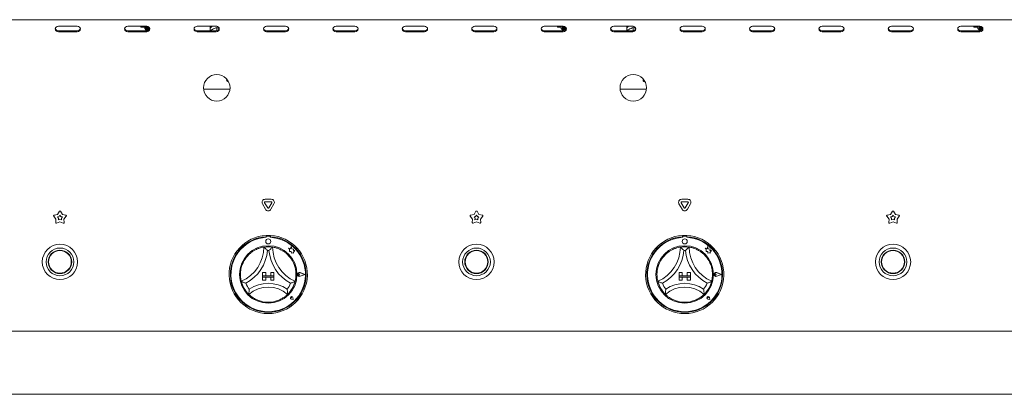
# Paper-space layout 'GMIE Blatt4' of a CAD drawing. Units: millimetres. Extents: x 5 to 415, y 5 to 292.
# Drawn here: x 68 to 116, y 176 to 195 of the extents above; entities that cross this region are included whole.
import ezdxf

# ---------------------------------------------------------------- set-up
doc = ezdxf.new("R2010")
doc.units = ezdxf.units.MM

psp = doc.layouts.new('GMIE Blatt4')

# ---------------------------------------------------------------- linework, layer by layer
at = {"color": 7, "linetype": 'Continuous', "lineweight": 15}
for p, q in [((47.81551, 194.84262), (154.94051, 194.84262)), ((70.59676, 194.51786), (69.65926, 194.51786)), ((69.65926, 194.2941), (70.59676, 194.2941)), ((69.65926, 194.24722), (70.59676, 194.24722)), ((74.03426, 194.51786), (73.09676, 194.51786)), ((73.09676, 194.2941), (74.03426, 194.2941)), ((73.09676, 194.24722), (74.03426, 194.24722)), ((73.74676, 194.47008), (73.74676, 194.51786)), ((73.74676, 194.47008), (73.93426, 194.47008)), ((73.93426, 194.40758), (73.93426, 194.51786)), ((73.93426, 194.40758), (73.99676, 194.34507)), ((73.99676, 194.51786), (73.99676, 194.34507)), ((73.99676, 194.34507), (74.01864, 194.34507)), ((74.01864, 194.51786), (74.01864, 194.34507)), ((74.01864, 194.34507), (74.02176, 194.35133)), ((74.02176, 194.51786), (74.02176, 194.35133)), ((74.02176, 194.35133), (74.02801, 194.34507)), ((74.02801, 194.51786), (74.02801, 194.34507)), ((74.02801, 194.34507), (74.04989, 194.34507)), ((74.04989, 194.51718), (74.04989, 194.34507)), ((74.04989, 194.34507), (74.05301, 194.35133)), ((74.05301, 194.51688), (74.05301, 194.35133)), ((74.05301, 194.35133), (74.05926, 194.34507)), ((74.05926, 194.51611), (74.05926, 194.34507)), ((74.05926, 194.34507), (74.08114, 194.34507)), ((74.08114, 194.51162), (74.08114, 194.34507)), ((74.08114, 194.34507), (74.08426, 194.35133)), ((74.08426, 194.51074), (74.08426, 194.35133)), ((74.08426, 194.35133), (74.09051, 194.34507)), ((74.09051, 194.50878), (74.09051, 194.34507)), ((74.09051, 194.34507), (74.11239, 194.34507)), ((74.11239, 194.49973), (74.11239, 194.34507)), ((74.11239, 194.34507), (74.11551, 194.35133)), ((74.11551, 194.49812), (74.11551, 194.35133)), ((74.11551, 194.35133), (74.12176, 194.34507)), ((74.12176, 194.49465), (74.12176, 194.34507)), ((74.12176, 194.34507), (74.14364, 194.34507)), ((74.14364, 194.47918), (74.14364, 194.34507)), ((74.14364, 194.34507), (74.14676, 194.35133)), ((74.14676, 194.47645), (74.14676, 194.35133)), ((74.14676, 194.35133), (74.15301, 194.34507)), ((74.15301, 194.47049), (74.15301, 194.34507)), ((74.15301, 194.34507), (74.15645, 194.34507)), ((74.17489, 194.44152), (74.17489, 194.37043)), ((74.17801, 194.43557), (74.17801, 194.37638)), ((74.18426, 194.42043), (74.18426, 194.39153)), ((77.47176, 194.51786), (76.53426, 194.51786)), ((76.53426, 194.2941), (77.47176, 194.2941)), ((76.53426, 194.24722), (77.47176, 194.24722)), ((77.17489, 194.51786), (77.17489, 194.2941)), ((77.28675, 194.36146), (77.313, 194.37519)), ((77.47801, 194.51466), (77.47801, 194.51775)), ((77.50289, 194.44814), (77.50301, 194.44821)), ((77.50301, 194.44821), (77.50301, 194.29683)), ((77.50301, 194.44821), (77.50313, 194.44814)), ((80.90926, 194.51786), (79.97176, 194.51786)), ((79.97176, 194.2941), (80.90926, 194.2941)), ((79.97176, 194.24722), (80.90926, 194.24722)), ((84.34676, 194.51786), (83.40926, 194.51786)), ((83.40926, 194.2941), (84.34676, 194.2941)), ((83.40926, 194.24722), (84.34676, 194.24722)), ((87.78426, 194.51786), (86.84676, 194.51786)), ((86.84676, 194.2941), (87.78426, 194.2941)), ((86.84676, 194.24722), (87.78426, 194.24722)), ((91.22176, 194.51786), (90.28426, 194.51786)), ((90.28426, 194.2941), (91.22176, 194.2941)), ((90.28426, 194.24722), (91.22176, 194.24722)), ((94.65926, 194.51786), (93.72176, 194.51786)), ((93.72176, 194.2941), (94.65926, 194.2941)), ((93.72176, 194.24722), (94.65926, 194.24722)), ((94.37176, 194.47008), (94.37176, 194.51786)), ((94.37176, 194.47008), (94.55926, 194.47008)), ((94.55926, 194.40758), (94.55926, 194.51786)), ((94.55926, 194.40758), (94.62176, 194.34507)), ((94.62176, 194.51786), (94.62176, 194.34507)), ((94.62176, 194.34507), (94.64364, 194.34507)), ((94.64364, 194.51786), (94.64364, 194.34507)), ((94.64364, 194.34507), (94.64676, 194.35133)), ((94.64676, 194.51786), (94.64676, 194.35133)), ((94.64676, 194.35133), (94.65301, 194.34507)), ((94.65301, 194.51786), (94.65301, 194.34507)), ((94.65301, 194.34507), (94.67489, 194.34507)), ((94.67489, 194.51718), (94.67489, 194.34507)), ((94.67489, 194.34507), (94.67801, 194.35133)), ((94.67801, 194.51688), (94.67801, 194.35133)), ((94.67801, 194.35133), (94.68426, 194.34507)), ((94.68426, 194.51611), (94.68426, 194.34507)), ((94.68426, 194.34507), (94.70614, 194.34507)), ((94.70614, 194.51162), (94.70614, 194.34507)), ((94.70614, 194.34507), (94.70926, 194.35133)), ((94.70926, 194.51074), (94.70926, 194.35133)), ((94.70926, 194.35133), (94.71551, 194.34507)), ((94.71551, 194.50878), (94.71551, 194.34507)), ((94.71551, 194.34507), (94.73739, 194.34507)), ((94.73739, 194.49973), (94.73739, 194.34507)), ((94.73739, 194.34507), (94.74051, 194.35133)), ((94.74051, 194.49812), (94.74051, 194.35133)), ((94.74051, 194.35133), (94.74676, 194.34507)), ((94.74676, 194.49465), (94.74676, 194.34507)), ((94.74676, 194.34507), (94.76864, 194.34507)), ((94.76864, 194.47918), (94.76864, 194.34507)), ((94.76864, 194.34507), (94.77176, 194.35133)), ((94.77176, 194.47645), (94.77176, 194.35133)), ((94.77176, 194.35133), (94.77801, 194.34507)), ((94.77801, 194.47049), (94.77801, 194.34507)), ((94.77801, 194.34507), (94.78145, 194.34507)), ((94.79989, 194.44152), (94.79989, 194.37043)), ((94.80301, 194.43557), (94.80301, 194.37638)), ((94.80926, 194.42043), (94.80926, 194.39153)), ((98.09676, 194.51786), (97.15926, 194.51786)), ((97.15926, 194.2941), (98.09676, 194.2941)), ((97.15926, 194.24722), (98.09676, 194.24722)), ((97.79989, 194.51786), (97.79989, 194.2941)), ((97.91175, 194.36146), (97.938, 194.37519)), ((98.10301, 194.51466), (98.10301, 194.51775)), ((98.12789, 194.44814), (98.12801, 194.44821)), ((98.12801, 194.44821), (98.12801, 194.29683)), ((98.12801, 194.44821), (98.12813, 194.44814)), ((101.53426, 194.51786), (100.59676, 194.51786)), ((100.59676, 194.2941), (101.53426, 194.2941)), ((100.59676, 194.24722), (101.53426, 194.24722)), ((104.97176, 194.51786), (104.03426, 194.51786)), ((104.03426, 194.2941), (104.97176, 194.2941)), ((104.03426, 194.24722), (104.97176, 194.24722)), ((108.40926, 194.51786), (107.47176, 194.51786)), ((107.47176, 194.2941), (108.40926, 194.2941)), ((107.47176, 194.24722), (108.40926, 194.24722)), ((111.84676, 194.51786), (110.90926, 194.51786)), ((110.90926, 194.2941), (111.84676, 194.2941)), ((110.90926, 194.24722), (111.84676, 194.24722)), ((115.28426, 194.51786), (114.34676, 194.51786)), ((114.34676, 194.2941), (115.28426, 194.2941)), ((114.34676, 194.24722), (115.28426, 194.24722)), ((114.99676, 194.47008), (114.99676, 194.51786)), ((114.99676, 194.47008), (115.18426, 194.47008)), ((115.18426, 194.40758), (115.18426, 194.51786)), ((115.18426, 194.40758), (115.24676, 194.34507)), ((115.24676, 194.51786), (115.24676, 194.34507)), ((115.24676, 194.34507), (115.26864, 194.34507)), ((115.26864, 194.51786), (115.26864, 194.34507)), ((115.26864, 194.34507), (115.27176, 194.35133)), ((115.27176, 194.51786), (115.27176, 194.35133)), ((115.27176, 194.35133), (115.27801, 194.34507)), ((115.27801, 194.51786), (115.27801, 194.34507)), ((115.27801, 194.34507), (115.29989, 194.34507)), ((115.29989, 194.51718), (115.29989, 194.34507)), ((115.29989, 194.34507), (115.30301, 194.35133)), ((115.30301, 194.51688), (115.30301, 194.35133)), ((115.30301, 194.35133), (115.30926, 194.34507)), ((115.30926, 194.51611), (115.30926, 194.34507)), ((115.30926, 194.34507), (115.33114, 194.34507)), ((115.33114, 194.51162), (115.33114, 194.34507)), ((115.33114, 194.34507), (115.33426, 194.35133)), ((115.33426, 194.51074), (115.33426, 194.35133)), ((115.33426, 194.35133), (115.34051, 194.34507)), ((115.34051, 194.50878), (115.34051, 194.34507)), ((115.34051, 194.34507), (115.36239, 194.34507)), ((115.36239, 194.49973), (115.36239, 194.34507)), ((115.36239, 194.34507), (115.36551, 194.35133)), ((115.36551, 194.49812), (115.36551, 194.35133)), ((115.36551, 194.35133), (115.37176, 194.34507)), ((115.37176, 194.49465), (115.37176, 194.34507)), ((115.37176, 194.34507), (115.39364, 194.34507)), ((115.39364, 194.47918), (115.39364, 194.34507)), ((115.39364, 194.34507), (115.39676, 194.35133)), ((115.39676, 194.47645), (115.39676, 194.35133)), ((115.39676, 194.35133), (115.40301, 194.34507)), ((115.40301, 194.47049), (115.40301, 194.34507)), ((115.40301, 194.34507), (115.40645, 194.34507)), ((115.42489, 194.44152), (115.42489, 194.37043)), ((115.42801, 194.43557), (115.42801, 194.37638)), ((115.43426, 194.42043), (115.43426, 194.39153)), ((78.08675, 191.76695), (78.06551, 191.76695)), ((98.71175, 191.76695), (98.69051, 191.76695)), ((78.15656, 191.40758), (76.84947, 191.40758)), ((98.78156, 191.40758), (97.47447, 191.40758)), ((80.02283, 185.51397), (79.8727, 185.77399)), ((79.89977, 185.94586), (80.20001, 185.94586)), ((79.89977, 185.82086), (80.20001, 185.82086)), ((80.22707, 185.77399), (80.07695, 185.51397)), ((100.64782, 185.51397), (100.4977, 185.77399)), ((100.52477, 185.94586), (100.82501, 185.94586)), ((100.52477, 185.82086), (100.82501, 185.82086)), ((100.85207, 185.77399), (100.70195, 185.51397)), ((69.61527, 185.19768), (69.71105, 185.34762)), ((69.76372, 185.34762), (69.85951, 185.19768)), ((79.91457, 185.45147), (79.76445, 185.71149)), ((80.33533, 185.71149), (80.18521, 185.45147)), ((90.24027, 185.19768), (90.33605, 185.34762)), ((90.38872, 185.34762), (90.48451, 185.19768)), ((100.53957, 185.45147), (100.38945, 185.71149)), ((100.96032, 185.71149), (100.8102, 185.45147)), ((110.86527, 185.19768), (110.96105, 185.34762)), ((111.01372, 185.34762), (111.10951, 185.19768)), ((69.53979, 184.96539), (69.42679, 185.10282)), ((69.44307, 185.15292), (69.61527, 185.19768)), ((69.52915, 184.78779), (69.53979, 184.96539)), ((69.73739, 184.82183), (69.57176, 184.75683)), ((69.61655, 185.06886), (69.6942, 185.08905)), ((69.6675, 185.00689), (69.61655, 185.06886)), ((69.66271, 184.9268), (69.6675, 185.00689)), ((69.73739, 184.95611), (69.66271, 184.9268)), ((69.6942, 185.08905), (69.73739, 185.15666)), ((69.73739, 185.15666), (69.78058, 185.08905)), ((69.81207, 184.9268), (69.73739, 184.95611)), ((69.90301, 184.75683), (69.73739, 184.82183)), ((69.78058, 185.08905), (69.85823, 185.06886)), ((69.85823, 185.06886), (69.80728, 185.00689)), ((69.80728, 185.00689), (69.81207, 184.9268)), ((69.85951, 185.19768), (70.03171, 185.15292)), ((70.04798, 185.10282), (69.93498, 184.96539)), ((69.93498, 184.96539), (69.94562, 184.78779)), ((90.16479, 184.96539), (90.0518, 185.10282)), ((90.06807, 185.15292), (90.24027, 185.19768)), ((90.15416, 184.78779), (90.16479, 184.96539)), ((90.36239, 184.82183), (90.19677, 184.75683)), ((90.24155, 185.06886), (90.3192, 185.08905)), ((90.2925, 185.00689), (90.24155, 185.06886)), ((90.2877, 184.9268), (90.2925, 185.00689)), ((90.36239, 184.95611), (90.2877, 184.9268)), ((90.3192, 185.08905), (90.36239, 185.15666)), ((90.36239, 185.15666), (90.40558, 185.08905)), ((90.43707, 184.9268), (90.36239, 184.95611)), ((90.52801, 184.75683), (90.36239, 184.82183)), ((90.40558, 185.08905), (90.48323, 185.06886)), ((90.48323, 185.06886), (90.43228, 185.00689)), ((90.43228, 185.00689), (90.43707, 184.9268)), ((90.48451, 185.19768), (90.65671, 185.15292)), ((90.67298, 185.10282), (90.55999, 184.96539)), ((90.55999, 184.96539), (90.57062, 184.78779)), ((110.78979, 184.96539), (110.6768, 185.10282)), ((110.69307, 185.15292), (110.86527, 185.19768)), ((110.77916, 184.78779), (110.78979, 184.96539)), ((110.98739, 184.82183), (110.82177, 184.75683)), ((110.86655, 185.06886), (110.9442, 185.08905)), ((110.9175, 185.00689), (110.86655, 185.06886)), ((110.9127, 184.9268), (110.9175, 185.00689)), ((110.98739, 184.95611), (110.9127, 184.9268)), ((110.9442, 185.08905), (110.98739, 185.15666)), ((110.98739, 185.15666), (111.03058, 185.08905)), ((111.06207, 184.9268), (110.98739, 184.95611)), ((111.15301, 184.75683), (110.98739, 184.82183)), ((111.03058, 185.08905), (111.10823, 185.06886)), ((111.10823, 185.06886), (111.05728, 185.00689)), ((111.05728, 185.00689), (111.06207, 184.9268)), ((111.10951, 185.19768), (111.28171, 185.15292)), ((111.29798, 185.10282), (111.18499, 184.96539)), ((111.18499, 184.96539), (111.19562, 184.78779)), ((79.94051, 184.15151), (79.94051, 184.0889)), ((79.95301, 184.0921), (79.95301, 184.0583)), ((80.11551, 184.12335), (79.98426, 184.12335)), ((80.14676, 184.0583), (80.14676, 184.0921)), ((80.15926, 184.15151), (80.15926, 184.0889)), ((100.56551, 184.15151), (100.56551, 184.0889)), ((100.57801, 184.0921), (100.57801, 184.0583)), ((100.74051, 184.12335), (100.60926, 184.12335)), ((100.77176, 184.0583), (100.77176, 184.0921)), ((100.78426, 184.15151), (100.78426, 184.0889)), ((81.05302, 183.51412), (81.10789, 183.47308)), ((81.15414, 183.48741), (81.05302, 183.51412)), ((81.10789, 183.47308), (81.10789, 183.35374)), ((81.10789, 183.35374), (81.19149, 183.35869)), ((81.18416, 183.60102), (81.15414, 183.48741)), ((81.21445, 183.48628), (81.18416, 183.60102)), ((81.19149, 183.35869), (81.19625, 183.27831)), ((81.30531, 183.47252), (81.21445, 183.48628)), ((81.29403, 183.39799), (81.30531, 183.47252)), ((81.36882, 183.40243), (81.29403, 183.39799)), ((81.30661, 183.31926), (81.36882, 183.40243)), ((81.30661, 183.27175), (81.30661, 183.31926)), ((101.67802, 183.51412), (101.73289, 183.47308)), ((101.77914, 183.48741), (101.67802, 183.51412)), ((101.73289, 183.47308), (101.73289, 183.35374)), ((101.73289, 183.35374), (101.81649, 183.35869)), ((101.80916, 183.60102), (101.77914, 183.48741)), ((101.83945, 183.48628), (101.80916, 183.60102)), ((101.81649, 183.35869), (101.82125, 183.27831)), ((101.93031, 183.47252), (101.83945, 183.48628)), ((101.91903, 183.39799), (101.93031, 183.47252)), ((101.99382, 183.40243), (101.91903, 183.39799)), ((101.93161, 183.31926), (101.99382, 183.40243)), ((101.93161, 183.27175), (101.93161, 183.31926)), ((81.19625, 183.27831), (81.26609, 183.28245)), ((81.26609, 183.28245), (81.30661, 183.27175)), ((101.82125, 183.27831), (101.89109, 183.28245)), ((101.89109, 183.28245), (101.93161, 183.27175)), ((79.76864, 182.31085), (79.76864, 182.1546)), ((79.76864, 182.31085), (79.92489, 182.31085)), ((79.76864, 182.1546), (79.92489, 182.1546)), ((79.76864, 182.1546), (79.76864, 182.0921)), ((80.33114, 182.1546), (79.76864, 182.1546)), ((79.76864, 181.93585), (79.76864, 182.0921)), ((79.76864, 182.0921), (79.92489, 182.0921)), ((79.76864, 182.0921), (80.33114, 182.0921)), ((79.76864, 181.93585), (79.92489, 181.93585)), ((79.92489, 182.31085), (79.92489, 182.1546)), ((79.92489, 181.93585), (79.92489, 182.0921)), ((80.17489, 182.31085), (80.17489, 182.1546)), ((80.33114, 182.31085), (80.17489, 182.31085)), ((80.33114, 182.1546), (80.17489, 182.1546)), ((80.17489, 181.93585), (80.17489, 182.0921)), ((80.33114, 182.0921), (80.17489, 182.0921)), ((80.33114, 181.93585), (80.17489, 181.93585)), ((80.33114, 182.31085), (80.33114, 182.1546)), ((80.33114, 182.1546), (80.33114, 182.0921)), ((80.33114, 181.93585), (80.33114, 182.0921)), ((81.60118, 182.2171), (81.55999, 182.24542)), ((81.60118, 182.2171), (81.55999, 182.18877)), ((81.86864, 182.2171), (81.63496, 182.30594)), ((81.86864, 182.2171), (81.63496, 182.12826)), ((81.87391, 182.2171), (81.63562, 182.30769)), ((81.87391, 182.2171), (81.63562, 182.1265)), ((100.39364, 182.31085), (100.54989, 182.31085)), ((100.39364, 182.31085), (100.39364, 182.1546)), ((100.39364, 182.1546), (100.54989, 182.1546)), ((100.39364, 182.1546), (100.39364, 182.0921)), ((100.95614, 182.1546), (100.39364, 182.1546)), ((100.39364, 181.93585), (100.39364, 182.0921)), ((100.39364, 182.0921), (100.54989, 182.0921)), ((100.39364, 182.0921), (100.95614, 182.0921)), ((100.39364, 181.93585), (100.54989, 181.93585)), ((100.54989, 182.31085), (100.54989, 182.1546)), ((100.54989, 181.93585), (100.54989, 182.0921)), ((100.79989, 182.31085), (100.79989, 182.1546)), ((100.95614, 182.31085), (100.79989, 182.31085)), ((100.95614, 182.1546), (100.79989, 182.1546)), ((100.95614, 182.0921), (100.79989, 182.0921)), ((100.79989, 181.93585), (100.79989, 182.0921)), ((100.95614, 181.93585), (100.79989, 181.93585)), ((100.95614, 182.31085), (100.95614, 182.1546)), ((100.95614, 182.1546), (100.95614, 182.0921)), ((100.95614, 181.93585), (100.95614, 182.0921)), ((102.22618, 182.2171), (102.18499, 182.24542)), ((102.22618, 182.2171), (102.18499, 182.18877)), ((102.49364, 182.2171), (102.25996, 182.30594)), ((102.49364, 182.2171), (102.25996, 182.12826)), ((102.49891, 182.2171), (102.26062, 182.30769)), ((102.49891, 182.2171), (102.26062, 182.1265)), ((81.20998, 181.057), (81.17905, 181.06142)), ((81.29045, 180.97653), (81.19761, 180.9951)), ((81.28966, 180.97733), (81.19773, 180.99571)), ((81.20998, 181.057), (81.20557, 181.08793)), ((81.28966, 180.97733), (81.27127, 181.06926)), ((81.29045, 180.97653), (81.27188, 181.06938)), ((101.83499, 181.057), (101.80405, 181.06142)), ((101.91545, 180.97653), (101.82261, 180.9951)), ((101.91466, 180.97733), (101.82273, 180.99571)), ((101.83499, 181.057), (101.83057, 181.08793)), ((101.91466, 180.97733), (101.89627, 181.06926)), ((101.91545, 180.97653), (101.89688, 181.06938)), ((47.62801, 179.4046), (155.12801, 179.4046)), ((155.12801, 176.2796), (47.62801, 176.2796))]:
    psp.add_line(p, q, dxfattribs=at)
at = {"color": 7, "linetype": 'Continuous', "lineweight": 15, "flags": 128}
for points in [[(69.65926, 194.51786), (69.59947, 194.50756), (69.54878, 194.47822), (69.51491, 194.43432), (69.50301, 194.38254), (69.51491, 194.33076), (69.54878, 194.28686), (69.59947, 194.25752), (69.65926, 194.24722)], [(70.59676, 194.24722), (70.65656, 194.25752), (70.70725, 194.28686), (70.74112, 194.33076), (70.75301, 194.38254), (70.74112, 194.43432), (70.70725, 194.47822), (70.65656, 194.50756), (70.59676, 194.51786)], [(73.09676, 194.51786), (73.03697, 194.50756), (72.98628, 194.47822), (72.95241, 194.43432), (72.94051, 194.38254), (72.95241, 194.33076), (72.98628, 194.28686), (73.03697, 194.25752), (73.09676, 194.24722)], [(74.03426, 194.24722), (74.09406, 194.25752), (74.14475, 194.28686), (74.17862, 194.33076), (74.19051, 194.38254), (74.17862, 194.43432), (74.14475, 194.47822), (74.09406, 194.50756), (74.03426, 194.51786)], [(76.53426, 194.51786), (76.47447, 194.50756), (76.42378, 194.47822), (76.38991, 194.43432), (76.37801, 194.38254), (76.38991, 194.33076), (76.42378, 194.28686), (76.47447, 194.25752), (76.53426, 194.24722)], [(77.47176, 194.24722), (77.53156, 194.25752), (77.58225, 194.28686), (77.61612, 194.33076), (77.62801, 194.38254), (77.61612, 194.43432), (77.58225, 194.47822), (77.53156, 194.50756), (77.47176, 194.51786)], [(79.97176, 194.51786), (79.91197, 194.50756), (79.86128, 194.47822), (79.82741, 194.43432), (79.81551, 194.38254), (79.82741, 194.33076), (79.86128, 194.28686), (79.91197, 194.25752), (79.97176, 194.24722)], [(80.90926, 194.24722), (80.96906, 194.25752), (81.01975, 194.28686), (81.05362, 194.33076), (81.06551, 194.38254), (81.05362, 194.43432), (81.01975, 194.47822), (80.96906, 194.50756), (80.90926, 194.51786)], [(83.40926, 194.51786), (83.34947, 194.50756), (83.29878, 194.47822), (83.26491, 194.43432), (83.25301, 194.38254), (83.26491, 194.33076), (83.29878, 194.28686), (83.34947, 194.25752), (83.40926, 194.24722)], [(84.34676, 194.24722), (84.40656, 194.25752), (84.45725, 194.28686), (84.49112, 194.33076), (84.50301, 194.38254), (84.49112, 194.43432), (84.45725, 194.47822), (84.40656, 194.50756), (84.34676, 194.51786)], [(86.84676, 194.51786), (86.78697, 194.50756), (86.73628, 194.47822), (86.70241, 194.43432), (86.69051, 194.38254), (86.70241, 194.33076), (86.73628, 194.28686), (86.78697, 194.25752), (86.84676, 194.24722)], [(87.78426, 194.24722), (87.84406, 194.25752), (87.89475, 194.28686), (87.92862, 194.33076), (87.94051, 194.38254), (87.92862, 194.43432), (87.89475, 194.47822), (87.84406, 194.50756), (87.78426, 194.51786)], [(90.28426, 194.51786), (90.22447, 194.50756), (90.17378, 194.47822), (90.13991, 194.43432), (90.12801, 194.38254), (90.13991, 194.33076), (90.17378, 194.28686), (90.22447, 194.25752), (90.28426, 194.24722)], [(91.22176, 194.24722), (91.28156, 194.25752), (91.33225, 194.28686), (91.36612, 194.33076), (91.37801, 194.38254), (91.36612, 194.43432), (91.33225, 194.47822), (91.28156, 194.50756), (91.22176, 194.51786)], [(93.72176, 194.51786), (93.66197, 194.50756), (93.61128, 194.47822), (93.57741, 194.43432), (93.56551, 194.38254), (93.57741, 194.33076), (93.61128, 194.28686), (93.66197, 194.25752), (93.72176, 194.24722)], [(94.65926, 194.24722), (94.71906, 194.25752), (94.76975, 194.28686), (94.80362, 194.33076), (94.81551, 194.38254), (94.80362, 194.43432), (94.76975, 194.47822), (94.71906, 194.50756), (94.65926, 194.51786)], [(97.15926, 194.51786), (97.09947, 194.50756), (97.04878, 194.47822), (97.01491, 194.43432), (97.00301, 194.38254), (97.01491, 194.33076), (97.04878, 194.28686), (97.09947, 194.25752), (97.15926, 194.24722)], [(98.09676, 194.24722), (98.15656, 194.25752), (98.20725, 194.28686), (98.24112, 194.33076), (98.25301, 194.38254), (98.24112, 194.43432), (98.20725, 194.47822), (98.15656, 194.50756), (98.09676, 194.51786)], [(100.59676, 194.51786), (100.53697, 194.50756), (100.48628, 194.47822), (100.45241, 194.43432), (100.44051, 194.38254), (100.45241, 194.33076), (100.48628, 194.28686), (100.53697, 194.25752), (100.59676, 194.24722)], [(101.53426, 194.24722), (101.59406, 194.25752), (101.64475, 194.28686), (101.67862, 194.33076), (101.69051, 194.38254), (101.67862, 194.43432), (101.64475, 194.47822), (101.59406, 194.50756), (101.53426, 194.51786)], [(104.03426, 194.51786), (103.97447, 194.50756), (103.92378, 194.47822), (103.88991, 194.43432), (103.87801, 194.38254), (103.88991, 194.33076), (103.92378, 194.28686), (103.97447, 194.25752), (104.03426, 194.24722)], [(104.97176, 194.24722), (105.03156, 194.25752), (105.08225, 194.28686), (105.11612, 194.33076), (105.12801, 194.38254), (105.11612, 194.43432), (105.08225, 194.47822), (105.03156, 194.50756), (104.97176, 194.51786)], [(107.47176, 194.51786), (107.41197, 194.50756), (107.36128, 194.47822), (107.32741, 194.43432), (107.31551, 194.38254), (107.32741, 194.33076), (107.36128, 194.28686), (107.41197, 194.25752), (107.47176, 194.24722)], [(108.40926, 194.24722), (108.46906, 194.25752), (108.51975, 194.28686), (108.55362, 194.33076), (108.56551, 194.38254), (108.55362, 194.43432), (108.51975, 194.47822), (108.46906, 194.50756), (108.40926, 194.51786)], [(110.90926, 194.51786), (110.84947, 194.50756), (110.79878, 194.47822), (110.76491, 194.43432), (110.75301, 194.38254), (110.76491, 194.33076), (110.79878, 194.28686), (110.84947, 194.25752), (110.90926, 194.24722)], [(111.84676, 194.24722), (111.90656, 194.25752), (111.95725, 194.28686), (111.99112, 194.33076), (112.00301, 194.38254), (111.99112, 194.43432), (111.95725, 194.47822), (111.90656, 194.50756), (111.84676, 194.51786)], [(114.34676, 194.51786), (114.28697, 194.50756), (114.23628, 194.47822), (114.20241, 194.43432), (114.19051, 194.38254), (114.20241, 194.33076), (114.23628, 194.28686), (114.28697, 194.25752), (114.34676, 194.24722)], [(115.28426, 194.24722), (115.34406, 194.25752), (115.39475, 194.28686), (115.42862, 194.33076), (115.44051, 194.38254), (115.42862, 194.43432), (115.39475, 194.47822), (115.34406, 194.50756), (115.28426, 194.51786)]]:
    psp.add_lwpolyline(points, dxfattribs=at)
at = {"color": 7, "linetype": 'Continuous', "lineweight": 15}
for centre, radius in [((77.50301, 191.4671), 0.65625), ((98.12801, 191.4671), 0.65625), ((80.04989, 183.85772), 0.125), ((100.67489, 183.85772), 0.125), ((69.73739, 182.8421), 0.875), ((69.73739, 182.8421), 0.6875), ((69.73739, 182.8421), 0.58125), ((69.73739, 182.8421), 0.5625), ((80.04989, 182.2171), 1.425), ((90.36239, 182.8421), 0.875), ((90.36239, 182.8421), 0.6875), ((90.36239, 182.8421), 0.58125), ((90.36239, 182.8421), 0.5625), ((100.67489, 182.2171), 1.425), ((110.98739, 182.8421), 0.875), ((110.98739, 182.8421), 0.6875), ((110.98739, 182.8421), 0.58125), ((110.98739, 182.8421), 0.5625)]:
    psp.add_circle(centre, radius, dxfattribs=at)
for centre, radius, start, end in [((69.65068, 194.44407), 0.15022, 194.689616, 273.274525), ((70.60535, 194.44407), 0.15021, 266.723952, 345.31168), ((73.08818, 194.44407), 0.15022, 194.690554, 273.2747), ((74.04285, 194.44407), 0.15021, 266.724416, 345.311216), ((76.52568, 194.44407), 0.15022, 194.689918, 273.27445), ((77.48034, 194.44407), 0.15022, 266.72555, 345.310082), ((77.503, 194.0677), 0.44766, 90.173173, 93.199381), ((79.96318, 194.44407), 0.15021, 194.688784, 273.275584), ((80.91784, 194.44407), 0.15022, 266.725863, 345.309769), ((83.40068, 194.44407), 0.15021, 194.68832, 273.276048), ((84.35535, 194.44407), 0.15021, 266.723952, 345.31168), ((86.83818, 194.44407), 0.15022, 194.689119, 273.275249), ((87.79285, 194.44407), 0.15022, 266.724751, 345.310881), ((90.27568, 194.44407), 0.15022, 194.689518, 273.27518), ((91.23034, 194.44407), 0.15022, 266.72514, 345.310492), ((93.71318, 194.44407), 0.15022, 194.689796, 273.274737), ((94.66785, 194.44407), 0.15022, 266.724864, 345.310603), ((97.15068, 194.44407), 0.15022, 194.689313, 273.275055), ((98.10535, 194.44407), 0.15022, 266.724904, 345.310645), ((98.128, 194.06777), 0.44759, 90.172893, 93.199627), ((100.58818, 194.44407), 0.15022, 194.689442, 273.27505), ((101.54284, 194.44407), 0.15022, 266.724945, 345.310553), ((104.02568, 194.44407), 0.15022, 194.689558, 273.274976), ((104.98035, 194.44407), 0.15022, 266.724904, 345.310645), ((107.46318, 194.44407), 0.15022, 194.689313, 273.275055), ((108.41785, 194.44407), 0.15022, 266.724786, 345.310681), ((110.90068, 194.44407), 0.15022, 194.689518, 273.27518), ((111.85535, 194.44407), 0.15022, 266.724907, 345.310725), ((114.33818, 194.44407), 0.15022, 194.689275, 273.275093), ((115.29285, 194.44407), 0.15022, 266.72482, 345.310482), ((78.06551, 191.84508), 0.07813, 143.036946, 270), ((98.69051, 191.84508), 0.07813, 143.036946, 270), ((79.89977, 185.78961), 0.15625, 90, 210), ((79.89977, 185.78961), 0.03125, 90, 210), ((80.20001, 185.78961), 0.15625, 330, 90), ((80.20001, 185.78961), 0.03125, 330, 90), ((100.52477, 185.78961), 0.15625, 90, 210), ((100.52477, 185.78961), 0.03125, 90, 210), ((100.82501, 185.78961), 0.15625, 330, 90), ((100.82501, 185.78961), 0.03125, 330, 90), ((69.73739, 185.33079), 0.03125, 32.572856, 147.427144), ((80.04989, 185.5296), 0.15625, 210, 330), ((80.04989, 185.5296), 0.03125, 210, 330), ((90.36239, 185.33079), 0.03125, 32.572856, 147.427144), ((100.67489, 185.5296), 0.15625, 210, 330), ((100.67489, 185.5296), 0.03125, 210, 330), ((110.98739, 185.33079), 0.03125, 32.572856, 147.427144), ((69.45093, 185.12267), 0.03125, 104.572856, 219.427144), ((69.56035, 184.78592), 0.03125, 176.572856, 291.427144), ((69.91443, 184.78592), 0.03125, 248.572856, 3.427144), ((70.02384, 185.12267), 0.03125, 320.572856, 75.427144), ((90.07593, 185.12267), 0.03125, 104.572856, 219.427144), ((90.18535, 184.78592), 0.03125, 176.572856, 291.427144), ((90.53943, 184.78592), 0.03125, 248.572856, 3.427144), ((90.64884, 185.12267), 0.03125, 320.572856, 75.427144), ((110.70093, 185.12267), 0.03125, 104.572856, 219.427144), ((110.81035, 184.78592), 0.03125, 176.572856, 291.427144), ((111.16443, 184.78592), 0.03125, 248.572856, 3.427144), ((111.27384, 185.12267), 0.03125, 320.572856, 75.427144), ((80.04989, 182.2171), 1.9375, 93.23616, 86.76384), ((80.04989, 182.2171), 1.875, 93.344152, 86.655848), ((80.04989, 182.2171), 1.84375, 93.011843, 86.988157), ((80.04989, 182.2171), 1.9375, 86.76384, 93.23616), ((79.98426, 184.0921), 0.03125, 90, 180), ((80.11551, 184.0921), 0.03125, 0, 90), ((100.67489, 182.2171), 1.9375, 93.23616, 86.76384), ((100.67489, 182.2171), 1.875, 93.344152, 86.655848), ((100.67489, 182.2171), 1.84375, 93.011843, 86.988157), ((100.67489, 182.2171), 1.9375, 86.76384, 93.23616), ((100.60926, 184.0921), 0.03125, 90, 180), ((100.74051, 184.0921), 0.03125, 0, 90), ((77.98616, 183.57458), 1.84498, 293.327513, 0), ((77.98616, 183.57458), 2.03248, 298.142677, 355.184837), ((80.04989, 182.2171), 1.375, 80.845867, 99.154133), ((80.04989, 182.2171), 1.1875, 88.145789, 91.854211), ((82.11362, 183.57458), 2.03248, 184.815163, 241.857323), ((82.11362, 183.57458), 1.84498, 180, 246.672487), ((98.61116, 183.57458), 1.84498, 293.327513, 0), ((98.61116, 183.57458), 2.03248, 298.142677, 355.184837), ((100.67489, 182.2171), 1.375, 80.845867, 99.154133), ((100.67489, 182.2171), 1.1875, 88.145789, 91.854211), ((102.73862, 183.57458), 2.03248, 184.815163, 241.857323), ((102.73862, 183.57458), 1.84498, 180, 246.672487), ((80.04989, 182.2171), 1.375, 129.892365, 163.435148), ((80.04989, 182.2171), 1.375, 16.564852, 50.107635), ((100.67489, 182.2171), 1.375, 129.892365, 163.435148), ((100.67489, 182.2171), 1.375, 16.564852, 50.107635), ((80.04989, 182.2171), 1.375, 194.17338, 225.82662), ((80.04989, 182.2171), 1.375, 314.17338, 345.82662), ((81.60118, 182.2171), 0.09692, 69.184577, 290.815423), ((81.60118, 182.2171), 0.09504, 69.184577, 290.815423), ((81.54051, 182.2171), 0.03438, 55.486009, 304.513991), ((100.67489, 182.2171), 1.375, 194.17338, 225.82662), ((100.67489, 182.2171), 1.375, 314.17338, 345.82662), ((102.22618, 182.2171), 0.09692, 69.184577, 290.815423), ((102.22618, 182.2171), 0.09504, 69.184577, 290.815423), ((102.16551, 182.2171), 0.03438, 55.486009, 304.513991), ((80.04989, 182.2171), 1.1875, 201.473302, 217.992337), ((80.04989, 180.14067), 1.45143, 48.689513, 131.310487), ((80.04989, 180.14067), 1.63893, 55.178601, 124.821399), ((80.04989, 182.2171), 1.1875, 322.007663, 338.526698), ((100.67489, 182.2171), 1.1875, 201.473302, 217.992337), ((100.67489, 180.14067), 1.45143, 48.689513, 131.310487), ((100.67489, 180.14067), 1.63893, 55.178601, 124.821399), ((100.67489, 182.2171), 1.1875, 322.007663, 338.526698), ((80.04989, 182.2171), 1.375, 255.139725, 284.860275), ((81.20999, 181.057), 0.06313, 11.309932, 258.690068), ((81.20999, 181.057), 0.0625, 11.309932, 258.690068), ((81.18236, 181.08462), 0.02344, 8.130102, 261.869898), ((100.67489, 182.2171), 1.375, 255.139725, 284.860275), ((101.83499, 181.057), 0.06312, 11.309932, 258.690068), ((101.83499, 181.057), 0.0625, 11.309932, 258.690068), ((101.80736, 181.08462), 0.02344, 8.130102, 261.869898)]:
    psp.add_arc(centre, radius, start, end, dxfattribs=at)
for points, knots in [([(77.2715, 194.51786), (77.2604, 194.51054), (77.22294, 194.48585), (77.19041, 194.45236), (77.17493, 194.42472), (77.17489, 194.42465)], [0, 0, 0, 0, 0.29570279, 0.99816464, 1, 1, 1, 1]), ([(77.17875, 194.2941), (77.18661, 194.29982), (77.22077, 194.32466), (77.25805, 194.34545), (77.28675, 194.36146)], [0, 0, 0, 0, 0.23021447, 1, 1, 1, 1]), ([(77.313, 194.37519), (77.31758, 194.37748), (77.36369, 194.40048), (77.42912, 194.42649), (77.4848, 194.44283), (77.50289, 194.44814)], [0, 0, 0, 0, 0.06932895, 0.6976753, 1, 1, 1, 1]), ([(77.50313, 194.44814), (77.53739, 194.43864), (77.57585, 194.42797), (77.61789, 194.40889), (77.62249, 194.4068)], [0, 0, 0, 0, 0.890776693, 1, 1, 1, 1]), ([(97.8965, 194.51786), (97.88541, 194.51054), (97.84795, 194.48584), (97.81529, 194.45242), (97.79993, 194.42472), (97.79989, 194.42465)], [0, 0, 0, 0, 0.29570565, 0.99816883, 1, 1, 1, 1]), ([(97.80375, 194.2941), (97.81161, 194.29982), (97.84577, 194.32466), (97.88305, 194.34545), (97.91175, 194.36146)], [0, 0, 0, 0, 0.23020887, 1, 1, 1, 1]), ([(97.938, 194.37519), (97.94258, 194.37748), (97.98869, 194.40048), (98.05412, 194.42649), (98.1098, 194.44283), (98.12789, 194.44814)], [0, 0, 0, 0, 0.06932917, 0.69767754, 1, 1, 1, 1]), ([(98.12813, 194.44814), (98.16239, 194.43864), (98.20085, 194.42797), (98.24289, 194.40889), (98.24749, 194.4068)], [0, 0, 0, 0, 0.89077237, 1, 1, 1, 1]), ([(79.16804, 183.27206), (79.20909, 183.30404), (79.29108, 183.36789), (79.43754, 183.45212), (79.59491, 183.51825), (79.732, 183.5565), (79.81653, 183.57236), (79.8265, 183.57388), (79.83114, 183.57458)], [0, 0, 0, 0, 0.1437491, 0.28702482, 0.47311238, 0.65947384, 0.84157118, 1, 1, 1, 1]), ([(79.83114, 183.57458), (79.83259, 183.57335), (79.83549, 183.57089), (79.85879, 183.55081), (79.89881, 183.51515), (79.95328, 183.46378), (79.993, 183.42338), (80.01131, 183.40414), (80.01147, 183.40397)], [0, 0, 0, 0, 0.15211851, 0.30369003, 0.5055959, 0.76758394, 0.99799765, 1, 1, 1, 1]), ([(80.26864, 183.57458), (80.26719, 183.57335), (80.26428, 183.57089), (80.24099, 183.55081), (80.20096, 183.51515), (80.1465, 183.46378), (80.10677, 183.42338), (80.08847, 183.40414), (80.08831, 183.40397)], [0, 0, 0, 0, 0.15211914, 0.30369055, 0.50559626, 0.76758411, 0.99799765, 1, 1, 1, 1]), ([(80.26864, 183.57458), (80.27527, 183.5736), (80.28853, 183.57164), (80.39132, 183.55119), (80.5381, 183.50643), (80.69115, 183.43693), (80.82415, 183.35665), (80.89585, 183.30028), (80.93174, 183.27206)], [0, 0, 0, 0, 0.18969336, 0.37948449, 0.56624261, 0.74790666, 0.87381399, 1, 1, 1, 1]), ([(99.79304, 183.27206), (99.83409, 183.30404), (99.91608, 183.36789), (100.06254, 183.45212), (100.21991, 183.51825), (100.357, 183.5565), (100.44153, 183.57236), (100.4515, 183.57388), (100.45614, 183.57458)], [0, 0, 0, 0, 0.14374921, 0.28702495, 0.47311236, 0.65947443, 0.84157115, 1, 1, 1, 1]), ([(100.45614, 183.57458), (100.45759, 183.57335), (100.46049, 183.57089), (100.48379, 183.55081), (100.52381, 183.51515), (100.57828, 183.46378), (100.618, 183.42338), (100.63631, 183.40414), (100.63646, 183.40397)], [0, 0, 0, 0, 0.15211931, 0.30369134, 0.50559783, 0.76758496, 0.99799753, 1, 1, 1, 1]), ([(100.89364, 183.57458), (100.89219, 183.57335), (100.88928, 183.57089), (100.86599, 183.55081), (100.82596, 183.51515), (100.7715, 183.46378), (100.73177, 183.42338), (100.71347, 183.40414), (100.71331, 183.40397)], [0, 0, 0, 0, 0.15211931, 0.30369134, 0.50559783, 0.76758496, 0.99799753, 1, 1, 1, 1]), ([(100.89364, 183.57458), (100.90027, 183.5736), (100.91353, 183.57164), (101.01632, 183.55119), (101.1631, 183.50643), (101.31615, 183.43693), (101.44915, 183.35665), (101.52085, 183.30028), (101.55674, 183.27206)], [0, 0, 0, 0, 0.18969351, 0.37948465, 0.56624266, 0.74790622, 0.87381372, 1, 1, 1, 1]), ([(78.71674, 181.88042), (78.71502, 181.88689), (78.71157, 181.89985), (78.68965, 182.00233), (78.67263, 182.15484), (78.67583, 182.3229), (78.69688, 182.47682), (78.72026, 182.56498), (78.73195, 182.60911)], [0, 0, 0, 0, 0.18969333, 0.37948426, 0.56624279, 0.74790559, 0.87381397, 1, 1, 1, 1]), ([(81.36782, 182.60911), (81.38093, 182.55874), (81.40709, 182.45818), (81.42644, 182.29033), (81.42485, 182.11965), (81.40569, 181.97861), (81.38677, 181.89472), (81.38422, 181.88496), (81.38303, 181.88042)], [0, 0, 0, 0, 0.14374845, 0.28702452, 0.47311183, 0.65947465, 0.84157103, 1, 1, 1, 1]), ([(99.34174, 181.88042), (99.34002, 181.88689), (99.33657, 181.89985), (99.31465, 182.00233), (99.29762, 182.15484), (99.30083, 182.3229), (99.32188, 182.47682), (99.34525, 182.56498), (99.35695, 182.60911)], [0, 0, 0, 0, 0.1896934, 0.37948433, 0.56624292, 0.74790579, 0.87381419, 1, 1, 1, 1]), ([(101.99282, 182.60911), (102.00593, 182.55874), (102.03209, 182.45818), (102.05144, 182.29033), (102.04985, 182.11965), (102.03069, 181.97861), (102.01177, 181.89472), (102.00922, 181.88496), (102.00803, 181.88042)], [0, 0, 0, 0, 0.14374858, 0.28702458, 0.47311188, 0.65947467, 0.84157103, 1, 1, 1, 1]), ([(78.94481, 181.78239), (78.9446, 181.78247), (78.91967, 181.79162), (78.86687, 181.81216), (78.79811, 181.8418), (78.74953, 181.86444), (78.72186, 181.87788), (78.71845, 181.87957), (78.71674, 181.88042)], [0, 0, 0, 0, 0.00200264, 0.23241448, 0.49440226, 0.69630738, 0.84788103, 1, 1, 1, 1]), ([(81.38303, 181.88042), (81.38132, 181.87957), (81.37792, 181.87788), (81.35025, 181.86444), (81.30167, 181.8418), (81.23291, 181.81216), (81.18011, 181.79162), (81.15518, 181.78247), (81.15496, 181.78239)], [0, 0, 0, 0, 0.15211897, 0.30369262, 0.50559774, 0.76758552, 0.99799736, 1, 1, 1, 1]), ([(99.56981, 181.78239), (99.5696, 181.78247), (99.54467, 181.79162), (99.49187, 181.81216), (99.42311, 181.8418), (99.37453, 181.86444), (99.34686, 181.87788), (99.34345, 181.87957), (99.34174, 181.88042)], [0, 0, 0, 0, 0.002003282, 0.232414061, 0.494401139, 0.696308912, 0.847880666, 1, 1, 1, 1]), ([(102.00803, 181.88042), (102.00632, 181.87957), (102.00292, 181.87788), (101.97525, 181.86444), (101.92666, 181.8418), (101.85791, 181.81216), (101.80511, 181.79162), (101.78018, 181.78247), (101.77996, 181.78239)], [0, 0, 0, 0, 0.15211936, 0.30369118, 0.50559895, 0.76758602, 0.99799672, 1, 1, 1, 1]), ([(79.11403, 181.48612), (79.11399, 181.4859), (79.10976, 181.45792), (79.10216, 181.39893), (79.09561, 181.32155), (79.09285, 181.26725), (79.09187, 181.23658), (79.09179, 181.2328), (79.09174, 181.2309)], [0, 0, 0, 0, 0.00196249, 0.2429906, 0.50907067, 0.70839673, 0.85389771, 1, 1, 1, 1]), ([(80.98575, 181.48612), (80.98578, 181.4859), (80.99001, 181.45792), (80.99762, 181.39893), (81.00417, 181.32155), (81.00692, 181.26725), (81.0079, 181.23658), (81.00799, 181.2328), (81.00803, 181.2309)], [0, 0, 0, 0, 0.00196249, 0.24299053, 0.50907095, 0.70839674, 0.85389778, 1, 1, 1, 1]), ([(99.73903, 181.48612), (99.73899, 181.4859), (99.73477, 181.45791), (99.72715, 181.39893), (99.7206, 181.32155), (99.71785, 181.26725), (99.71687, 181.23658), (99.71679, 181.2328), (99.71674, 181.2309)], [0, 0, 0, 0, 0.001962388, 0.242990389, 0.509070686, 0.708396728, 0.853897726, 1, 1, 1, 1]), ([(101.61075, 181.48612), (101.61078, 181.4859), (101.61501, 181.45791), (101.62262, 181.39893), (101.62917, 181.32155), (101.63193, 181.26725), (101.6329, 181.23658), (101.63299, 181.2328), (101.63303, 181.2309)], [0, 0, 0, 0, 0.00196241, 0.2429904, 0.5090707, 0.70839673, 0.85389773, 1, 1, 1, 1]), ([(79.69725, 180.88808), (79.65417, 180.9009), (79.56813, 180.92649), (79.4269, 180.98787), (79.28552, 181.07007), (79.17161, 181.15693), (79.10372, 181.21902), (79.09566, 181.22702), (79.09174, 181.2309)], [0, 0, 0, 0, 0.12785791, 0.25539437, 0.44446952, 0.63367223, 0.82210115, 1, 1, 1, 1]), ([(81.00803, 181.2309), (81.00321, 181.2261), (80.99357, 181.21651), (80.91477, 181.14527), (80.78971, 181.05415), (80.61472, 180.9558), (80.47701, 180.91185), (80.40252, 180.88808)], [0, 0, 0, 0, 0.19782356, 0.39573366, 0.59081965, 0.77868051, 1, 1, 1, 1]), ([(100.32225, 180.88808), (100.27917, 180.9009), (100.19313, 180.92649), (100.0519, 180.98787), (99.91052, 181.07008), (99.79661, 181.15693), (99.72872, 181.21902), (99.72066, 181.22702), (99.71674, 181.2309)], [0, 0, 0, 0, 0.12785784, 0.25539473, 0.44446925, 0.63367181, 0.82210127, 1, 1, 1, 1]), ([(101.63303, 181.2309), (101.62821, 181.2261), (101.61857, 181.21651), (101.53977, 181.14527), (101.41471, 181.05415), (101.23972, 180.9558), (101.10201, 180.91185), (101.02752, 180.88808)], [0, 0, 0, 0, 0.19782358, 0.39573327, 0.5908192, 0.77868044, 1, 1, 1, 1])]:
    psp.add_open_spline(points, degree=3, knots=knots, dxfattribs=at)

doc.saveas('drawing.dxf')
